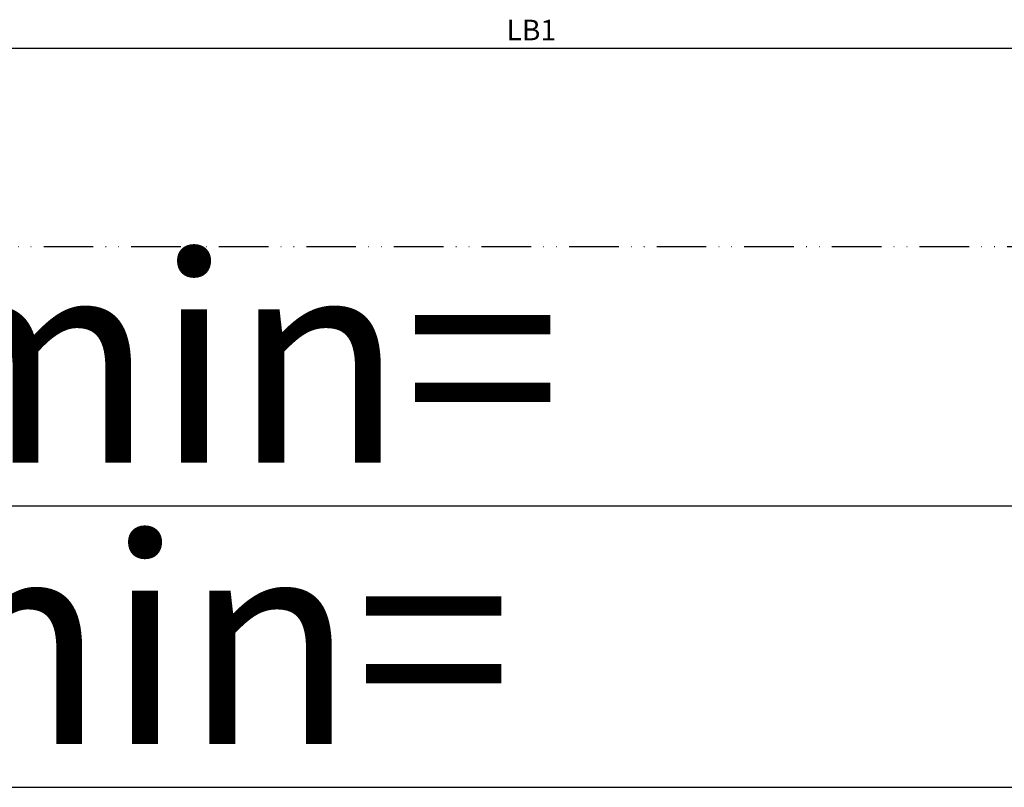
# Model space of a CAD drawing. Units: millimetres. Extents: x 28 to 8301, y -39 to 8410.
# Drawn here: x 1698 to 1936, y -34 to 152 of the extents above; entities that cross this region are included whole.
import ezdxf

# ---------------------------------------------------------------- set-up
doc = ezdxf.new("R2010")
doc.units = ezdxf.units.MM
doc.linetypes.add('ACAD_ISO12W100', pattern=[21, 12, -3, 0, -3, 0, -3])
for name, color, linetype in [('dimension-Bemassung', 5, 'Continuous'), ('outline-Körperkante', 7, 'Continuous'), ('TID', 5, 'Continuous'), ('Umriss', 7, 'ACAD_ISO12W100')]:
    doc.layers.add(name, color=color, linetype=linetype)
doc.dimstyles.new('ISO-5.0', dxfattribs={"dimtxt": 5, "dimasz": 5, "dimexe": 1.25, "dimexo": 0.625, "dimgap": 1.2, "dimtad": 1, "dimdec": 3, "dimtxsty": 'Standard', "dimcen": 5, "dimclrd": 256, "dimclre": 256, "dimadec": 0, "dimazin": 0, "dimtfac": 1, "dimtdec": 3, "dimtmove": 0, "dimatfit": 3, "dimfxl": 1, "dimlwd": -1, "dimlwe": -1, "dimarcsym": 0})
doc.dimstyles.new('ISO-50', dxfattribs={"dimtxt": 50, "dimasz": 32, "dimexe": 4, "dimexo": 0.625, "dimgap": 4, "dimtad": 1, "dimdec": 3, "dimtxsty": 'Standard', "dimcen": 2.5, "dimclrd": 256, "dimclre": 256, "dimadec": 0, "dimazin": 0, "dimtfac": 1, "dimtdec": 3, "dimtmove": 0, "dimatfit": 3, "dimldrblk": 'OPEN', "dimfxl": 1, "dimlwd": -1, "dimlwe": -1, "dimarcsym": 0})

# ---------------------------------------------------------------- blocks, each defined once
blk = doc.blocks.new('*D74')
at = {"layer": 'Defpoints', "color": 0, "transparency": 16777216}
for p in [(3297.95, 210.09), (268.95, 113.06), (3297.95, 50.29)]:
    blk.add_point(p, dxfattribs=at)
at = {"layer": 'TID', "transparency": 16777216}
for p, q in [((3297.95, 209.47), (3297.95, 46.29)), ((268.95, 112.43), (268.95, 46.29)), ((300.95, 50.29), (3265.95, 50.29))]:
    blk.add_line(p, q, dxfattribs=at)
for points in [[(300.95, 55.62), (300.95, 44.96), (268.95, 50.29)], [(3265.95, 55.62), (3265.95, 44.96), (3297.95, 50.29)]]:
    blk.add_solid(points, dxfattribs=at)
at = {"layer": 'TID', "color": 0, "transparency": 16777216, "insert": (1735.68, 79.29), "char_height": 50, "attachment_point": 5}
blk.add_mtext('LKmin=', dxfattribs=at)
blk = doc.blocks.new('_Open')
at = {"color": 0, "linetype": 'ByBlock', "lineweight": -2}
for p, q in [((-1, 0.1667), (0, 0)), ((-1, -0.1667), (0, 0)), ((0, 0), (-1, 0))]:
    blk.add_line(p, q, dxfattribs=at)
blk = doc.blocks.new('*D77')
at = {"layer": 'Defpoints', "color": 0, "transparency": 16777216}
for p in [(3297.95, 190.92), (262.95, 168.4), (3297.95, 161.06)]:
    blk.add_point(p, dxfattribs=at)
at = {"layer": 'dimension-Bemassung', "transparency": 16777216}
for p, q in [((3297.95, 190.3), (3297.95, 159.81)), ((262.95, 167.78), (262.95, 159.81)), ((267.95, 161.06), (3292.95, 161.06))]:
    blk.add_line(p, q, dxfattribs=at)
for points in [[(267.95, 161.89), (267.95, 160.23), (262.95, 161.06)], [(3292.95, 161.89), (3292.95, 160.23), (3297.95, 161.06)]]:
    blk.add_solid(points, dxfattribs=at)
at = {"layer": 'dimension-Bemassung', "color": 0, "transparency": 16777216, "insert": (1849.79, 164.76), "char_height": 5, "attachment_point": 5}
blk.add_mtext('LB1', dxfattribs=at)
blk = doc.blocks.new('*D86')
at = {"layer": 'Defpoints', "color": 0, "transparency": 16777216}
for p in [(268.95, 113.06), (3299.95, 113.09), (3299.95, -17.76)]:
    blk.add_point(p, dxfattribs=at)
at = {"layer": 'TID', "transparency": 16777216}
for p, q in [((268.95, 112.43), (268.95, -21.76)), ((3299.95, 112.47), (3299.95, -21.76)), ((300.95, -17.76), (3267.95, -17.76))]:
    blk.add_line(p, q, dxfattribs=at)
for points in [[(300.95, -12.43), (300.95, -23.1), (268.95, -17.76)], [(3267.95, -12.43), (3267.95, -23.1), (3299.95, -17.76)]]:
    blk.add_solid(points, dxfattribs=at)
at = {"layer": 'TID', "color": 0, "transparency": 16777216, "insert": (1726.24, 11.24), "char_height": 50, "attachment_point": 5}
blk.add_mtext('LVmin=', dxfattribs=at)
blk = doc.blocks.new('Grundriss_EL_MF')
at = {"layer": 'Umriss'}
blk.add_line((268.9484, 113.056), (3299.9484, 113.0933), dxfattribs=at)
at = {"layer": 'dimension-Bemassung'}
dim = blk.add_linear_dim(base=(3297.9484, 161.0593), p1=(262.9484, 168.405), p2=(3297.9484, 190.9216), text='LB1', dimstyle='ISO-5.0', dxfattribs=at)
dim.commit()
dim.dimension.update_dxf_attribs({"geometry": '*D77', "text_midpoint": (1849.7938, 161.0593), "dimtype": 160})
at = {"layer": 'TID'}
for base, p2, text, picture, middle in [((3297.9484, 50.2889), (3297.9484, 210.0933), 'LKmin=', '*D74', (1735.6816, 50.2889)), ((3299.9484, -17.763), (3299.9484, 113.0933), 'LVmin=', '*D86', (1726.245, -17.763))]:
    dim = blk.add_linear_dim(base=base, p1=(268.9484, 113.056), p2=p2, text=text, dimstyle='ISO-50', dxfattribs=at)
    dim.commit()
    dim.dimension.update_dxf_attribs({"geometry": picture, "text_midpoint": middle, "dimtype": 160})

msp = doc.modelspace()

# ---------------------------------------------------------------- block references
at = {"layer": 'outline-Körperkante'}
msp.add_blockref('Grundriss_EL_MF', (-28.0703, -15.9704), dxfattribs=at)

doc.saveas('drawing.dxf')
